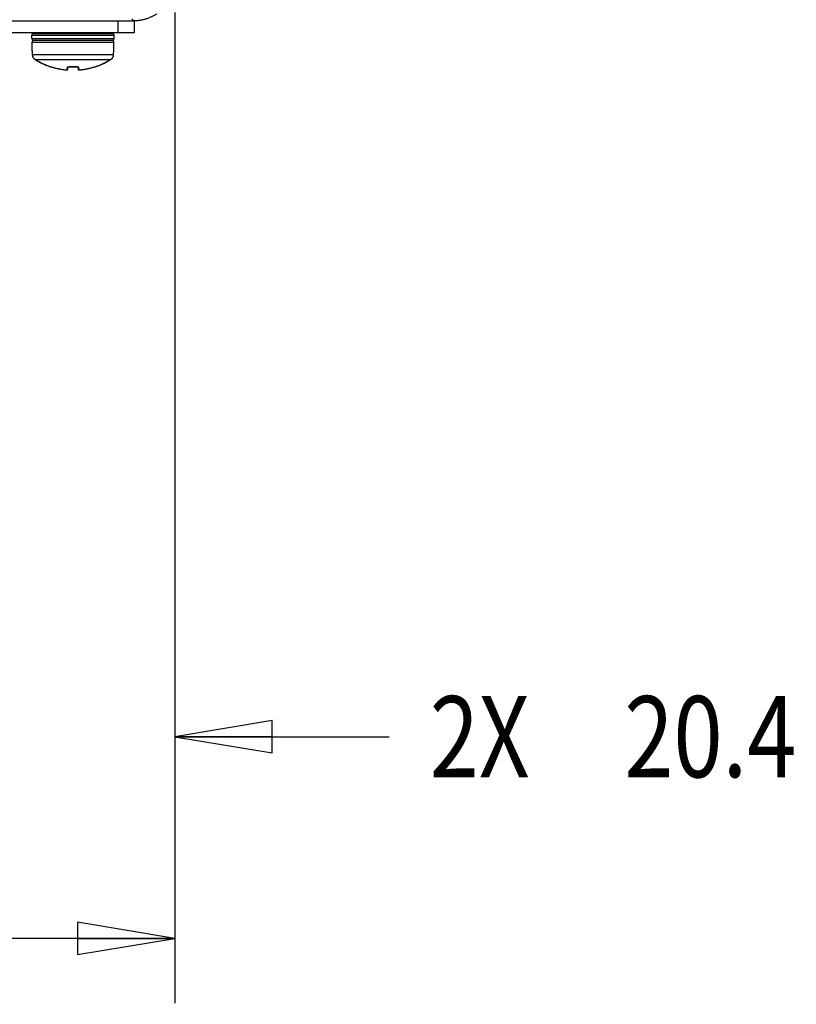
# Model space of a CAD drawing. Units: inches. Extents: x 0 to 34, y 0 to 22.
# Drawn here: x 10.4 to 11.9, y 8.6 to 10.5 of the extents above; entities that cross this region are included whole.
import ezdxf

# ---------------------------------------------------------------- set-up
doc = ezdxf.new("R2010")
doc.units = ezdxf.units.IN
doc.header["$LTSCALE"] = 1.87
doc.header["$MEASUREMENT"] = 0
doc.layers.get('0').update_dxf_attribs({"linetype": 'CONTINUOUS'})
doc.styles.get("Standard").update_dxf_attribs({"font": 'txt', "width": 0.8})
doc.dimstyles.new('DIMSTYLE_2', dxfattribs={"dimtxt": 0.15625, "dimasz": 0.1875, "dimexe": 0.18, "dimexo": 0.0625, "dimgap": 0.09, "dimtad": 0, "dimtih": 1, "dimtoh": 1, "dimdec": 1, "dimlfac": 2.5, "dimzin": 4, "dimdsep": 46, "dimtxsty": 'STANDARD', "dimblk": 'CLOSED', "dimblk1": 'CLOSED', "dimblk2": 'CLOSED', "dimcen": 0.09, "dimadec": 0, "dimazin": 0, "dimtp": 0.1, "dimtm": 0.1, "dimtfac": 1, "dimtdec": 1, "dimtofl": 0, "dimtmove": 0, "dimatfit": 3, "dimldrblk": 'CLOSED', "dimfxl": 1, "dimtolj": 1, "dimtzin": 4, "dimarcsym": 0})

# ---------------------------------------------------------------- blocks, each defined once
blk = doc.blocks.new('_CLOSED')
at = {"color": 0, "linetype": 'ByBlock'}
for p, q in [((0, 0), (-1, 0.167)), ((-1, 0.167), (-1, -0.167)), ((-1, -0.167), (0, 0)), ((-1, 0), (0, 0))]:
    blk.add_line(p, q, dxfattribs=at)
blk = doc.blocks.new('*D11')
at = {"color": 2, "linetype": 'Continuous'}
for p, q in [((10.705, 10.4681), (10.705, 8.9476)), ((10.3831, 9.9057), (10.3831, 8.9476)), ((10.3831, 9.0726), (9.8831, 9.0726)), ((10.705, 9.0726), (11.1182, 9.0726))]:
    blk.add_line(p, q, dxfattribs=at)
at = {"color": 2, "linetype": 'Continuous', "xscale": 0.1875, "yscale": 0.1875, "zscale": 0.1875}
blk.add_blockref('_CLOSED', (10.3831, 9.0726), dxfattribs=at)
at = {"color": 2, "linetype": 'Continuous', "xscale": 0.1875, "yscale": 0.1875, "zscale": 0.1875, "rotation": 180}
blk.add_blockref('_CLOSED', (10.705, 9.0726), dxfattribs=at)
at = {"color": 2, "linetype": 'Continuous', "width": 0.8}
for s, p in [('2X ', (11.1963, 8.9945)), ('20.4', (11.5713, 8.9945))]:
    blk.add_text(s, height=0.15625, dxfattribs=at).set_placement(p)
blk = doc.blocks.new('*D13')
at = {"color": 2, "linetype": 'Continuous'}
for p, q in [((5.9806, 10.4681), (5.9806, 8.5589)), ((10.705, 10.4681), (10.705, 8.5589)), ((5.9806, 8.6839), (8.0688, 8.6839)), ((10.705, 8.6839), (8.6, 8.6839))]:
    blk.add_line(p, q, dxfattribs=at)
at = {"color": 2, "linetype": 'Continuous', "xscale": 0.1875, "yscale": 0.1875, "zscale": 0.1875, "rotation": 180}
blk.add_blockref('_CLOSED', (5.9806, 8.6839), dxfattribs=at)
at = {"color": 2, "linetype": 'Continuous', "xscale": 0.1875, "yscale": 0.1875, "zscale": 0.1875}
blk.add_blockref('_CLOSED', (10.705, 8.6839), dxfattribs=at)
at = {"color": 2, "linetype": 'Continuous', "width": 0.8}
blk.add_text('300', height=0.15625, dxfattribs=at).set_placement((8.1469, 8.6057))

msp = doc.modelspace()

# ---------------------------------------------------------------- linework, layer by layer
at = {"color": 7, "linetype": 'Continuous'}
for p, q in [((10.6263, 10.4519), (10.6221, 10.4561)), ((6.0593, 10.4519), (10.6263, 10.4519)), ((10.5955, 10.4523), (10.5955, 10.4287)), ((10.627, 10.4523), (10.627, 10.4287)), ((10.4294, 10.4242), (10.5884, 10.4242)), ((10.4294, 10.4179), (10.4294, 10.4242)), ((10.4294, 10.4179), (10.5884, 10.4179)), ((10.4325, 10.4273), (10.5852, 10.4273)), ((10.4695, 10.4273), (10.4695, 10.4287)), ((10.5482, 10.4273), (10.5482, 10.4287)), ((10.5884, 10.4179), (10.5884, 10.4242)), ((10.4301, 10.4108), (10.5876, 10.4108)), ((10.4301, 10.3941), (10.4301, 10.4108)), ((10.4325, 10.4147), (10.5852, 10.4147)), ((10.5876, 10.3941), (10.5876, 10.4108)), ((10.4301, 10.3941), (10.4302, 10.3941)), ((10.4304, 10.3899), (10.4304, 10.3899)), ((10.4305, 10.3873), (10.5873, 10.3873)), ((10.4305, 10.3873), (10.4305, 10.3873)), ((10.5873, 10.3899), (10.5873, 10.3899)), ((10.5873, 10.3873), (10.5873, 10.3873)), ((10.5876, 10.3941), (10.5876, 10.3941)), ((10.4362, 10.3773), (10.5815, 10.3773)), ((10.4362, 10.3773), (10.4362, 10.3773)), ((10.4987, 10.3585), (10.4993, 10.3632)), ((10.5027, 10.3638), (10.5151, 10.3638)), ((10.5027, 10.3638), (10.5027, 10.3637)), ((10.5027, 10.3637), (10.515, 10.3637)), ((10.5151, 10.3638), (10.515, 10.3637)), ((10.5184, 10.3632), (10.5191, 10.3585)), ((10.5815, 10.3773), (10.5815, 10.3773)), ((10.4947, 10.3577), (10.4947, 10.3577)), ((10.5231, 10.3577), (10.5231, 10.3577))]:
    msp.add_line(p, q, dxfattribs=at)
at = {"color": 3, "linetype": 'Continuous'}
msp.add_line((10.627, 10.4287), (6.0601, 10.4287), dxfattribs=at)
at = {"color": 7, "linetype": 'Continuous'}
for centre, radius, start, end in [((10.4325, 10.4242), 0.00318, 90, 180), ((10.4325, 10.4179), 0.00318, 180, 270), ((10.5852, 10.4242), 0.00318, 0, 90), ((10.5852, 10.4179), 0.00318, 270, 360), ((10.4341, 10.4108), 0.00394, 90, 180), ((10.5837, 10.4108), 0.00394, 0, 90), ((10.4311, 10.3941), 0.000984, 180, 203.8885), ((10.5866, 10.3941), 0.000984, 336.1124, 360)]:
    msp.add_arc(centre, radius, start, end, dxfattribs=at)
for points, knots in [([(10.6704, 10.4654), (10.6699, 10.4651), (10.6687, 10.4643), (10.6665, 10.4629), (10.6639, 10.4615), (10.6612, 10.4601), (10.6585, 10.4588), (10.6557, 10.4576), (10.6529, 10.4565), (10.65, 10.4556), (10.6472, 10.4547), (10.6442, 10.454), (10.6413, 10.4533), (10.6383, 10.4528), (10.6353, 10.4524), (10.6323, 10.4521), (10.6303, 10.452), (10.6293, 10.452)], [0, 0, 0, 0, 0.0015254, 0.00454096, 0.00755708, 0.01057275, 0.01358894, 0.01660473, 0.019621, 0.02263694, 0.0256533, 0.0286694, 0.03168587, 0.03470216, 0.03771874, 0.04073522, 0.04375192, 0.04375192, 0.04375192, 0.04375192]), ([(10.4302, 10.3941), (10.4302, 10.3941), (10.4302, 10.3939), (10.4303, 10.3936), (10.4303, 10.3932), (10.4303, 10.3927), (10.4304, 10.3922), (10.4304, 10.3916), (10.4304, 10.391), (10.4304, 10.3904), (10.4304, 10.3901), (10.4304, 10.3899)], [0, 0, 0, 0, 0.000204604, 0.000486111, 0.000888699, 0.001389466, 0.00195729, 0.002559188, 0.00316184, 0.003734284, 0.004250325, 0.004250325, 0.004250325, 0.004250325]), ([(10.4302, 10.3938), (10.4302, 10.3938), (10.4302, 10.3938), (10.4302, 10.3938), (10.4302, 10.3937)], [0, 0, 0, 0, 0.00000242791, 0.00006382192, 0.00006382192, 0.00006382192, 0.00006382192]), ([(10.4302, 10.3937), (10.4302, 10.3937), (10.4302, 10.3937), (10.4302, 10.3936), (10.4303, 10.3934), (10.4303, 10.3932), (10.4303, 10.393), (10.4303, 10.3927), (10.4303, 10.3925), (10.4304, 10.3922), (10.4304, 10.3918), (10.4304, 10.3914), (10.4304, 10.3911), (10.4304, 10.3906), (10.4304, 10.3903), (10.4304, 10.3902), (10.4304, 10.3902)], [0, 0, 0, 0, 0.000038956, 0.000166912, 0.000326112, 0.0005158, 0.000735858, 0.000986202, 0.001266634, 0.001576854, 0.001916246, 0.002283798, 0.002677985, 0.003096847, 0.003537889, 0.00356629, 0.00356629, 0.00356629, 0.00356629]), ([(10.4304, 10.3899), (10.4304, 10.3897), (10.4304, 10.3894), (10.4304, 10.3892), (10.4304, 10.3892)], [0, 0, 0, 0, 0.0006479976, 0.0006650916, 0.0006650916, 0.0006650916, 0.0006650916]), ([(10.4304, 10.3899), (10.4304, 10.3895), (10.4305, 10.3886), (10.4305, 10.3878), (10.4305, 10.3873)], [0, 0, 0, 0, 0.001287545, 0.002574882, 0.002574882, 0.002574882, 0.002574882]), ([(10.4305, 10.3886), (10.4305, 10.3884), (10.4305, 10.3882), (10.4305, 10.388), (10.4305, 10.388)], [0, 0, 0, 0, 0.000591847, 0.0006230839, 0.0006230839, 0.0006230839, 0.0006230839]), ([(10.4307, 10.3851), (10.4307, 10.385), (10.4308, 10.3845), (10.431, 10.384), (10.4311, 10.3835)], [0, 0, 0, 0, 0.000162057, 0.001616004, 0.001616004, 0.001616004, 0.001616004]), ([(10.4315, 10.3827), (10.4315, 10.3827), (10.4318, 10.3819), (10.4322, 10.3812), (10.4327, 10.3805), (10.4327, 10.3805)], [0, 0, 0, 0, 0.000046976, 0.002467188, 0.002494998, 0.002494998, 0.002494998, 0.002494998]), ([(10.4332, 10.3799), (10.4335, 10.3795), (10.4339, 10.3791), (10.4344, 10.3787), (10.4344, 10.3786)], [0, 0, 0, 0, 0.001620163, 0.001770794, 0.001770794, 0.001770794, 0.001770794]), ([(10.4336, 10.3794), (10.4339, 10.3791), (10.4342, 10.3788), (10.4345, 10.3785), (10.4346, 10.3785)], [0, 0, 0, 0, 0.001292062, 0.0013205, 0.0013205, 0.0013205, 0.0013205]), ([(10.5833, 10.3786), (10.5834, 10.3787), (10.5838, 10.379), (10.5842, 10.3794), (10.5845, 10.3798)], [0, 0, 0, 0, 0.000177318, 0.001669555, 0.001669555, 0.001669555, 0.001669555]), ([(10.585, 10.3805), (10.585, 10.3805), (10.5855, 10.3812), (10.5859, 10.3819), (10.5863, 10.3827)], [0, 0, 0, 0, 0.000054435, 0.002495075, 0.002495075, 0.002495075, 0.002495075]), ([(10.5866, 10.3834), (10.5868, 10.3839), (10.5869, 10.3845), (10.587, 10.385), (10.587, 10.3851)], [0, 0, 0, 0, 0.001580536, 0.001716277, 0.001716277, 0.001716277, 0.001716277]), ([(10.5868, 10.384), (10.5869, 10.3844), (10.587, 10.3848), (10.5871, 10.3853), (10.5871, 10.3853)], [0, 0, 0, 0, 0.001284319, 0.001312678, 0.001312678, 0.001312678, 0.001312678]), ([(10.5873, 10.3899), (10.5873, 10.3901), (10.5873, 10.3904), (10.5873, 10.391), (10.5874, 10.3916), (10.5874, 10.3922), (10.5874, 10.3927), (10.5875, 10.3932), (10.5875, 10.3936), (10.5876, 10.3939), (10.5875, 10.3941), (10.5876, 10.3941)], [0, 0, 0, 0, 0.00051576, 0.001082953, 0.001678479, 0.002274412, 0.00283987, 0.003343014, 0.003751539, 0.00403954, 0.004250302, 0.004250302, 0.004250302, 0.004250302]), ([(10.5873, 10.3899), (10.5873, 10.39), (10.5873, 10.3902), (10.5873, 10.3906), (10.5873, 10.391), (10.5874, 10.3914), (10.5874, 10.3918), (10.5874, 10.3922), (10.5874, 10.3925), (10.5874, 10.3928), (10.5875, 10.393), (10.5875, 10.3932), (10.5875, 10.3934), (10.5875, 10.3936), (10.5875, 10.3937), (10.5875, 10.3937), (10.5875, 10.3937)], [0, 0, 0, 0, 0.000283111, 0.000732827, 0.001160029, 0.001561984, 0.001936535, 0.002281996, 0.002597263, 0.002881642, 0.003134813, 0.003356537, 0.003546812, 0.003705454, 0.003831704, 0.003859336, 0.003859336, 0.003859336, 0.003859336]), ([(10.5873, 10.3873), (10.5873, 10.3878), (10.5873, 10.3886), (10.5873, 10.3895), (10.5873, 10.3899)], [0, 0, 0, 0, 0.001287337, 0.002574882, 0.002574882, 0.002574882, 0.002574882]), ([(10.5873, 10.3886), (10.5873, 10.3888), (10.5873, 10.389), (10.5873, 10.3892), (10.5873, 10.3892)], [0, 0, 0, 0, 0.0005917312, 0.0006229625, 0.0006229625, 0.0006229625, 0.0006229625]), ([(10.5873, 10.3873), (10.5873, 10.3875), (10.5873, 10.3877), (10.5873, 10.388), (10.5873, 10.388)], [0, 0, 0, 0, 0.0006473023, 0.0006643907, 0.0006643907, 0.0006643907, 0.0006643907]), ([(10.5875, 10.3937), (10.5875, 10.3938), (10.5875, 10.3938), (10.5875, 10.3938), (10.5875, 10.3938)], [0, 0, 0, 0, 0.00006440512, 0.00006853076, 0.00006853076, 0.00006853076, 0.00006853076]), ([(10.4363, 10.3772), (10.4384, 10.376), (10.4424, 10.3737), (10.4468, 10.3714), (10.4491, 10.3704), (10.4493, 10.3702)], [0, 0, 0, 0, 0.00730878, 0.01395529, 0.01479973, 0.01479973, 0.01479973, 0.01479973]), ([(10.4501, 10.3699), (10.4514, 10.3693), (10.4545, 10.3679), (10.4591, 10.366), (10.4624, 10.3649), (10.4639, 10.3643)], [0, 0, 0, 0, 0.00437131, 0.01015382, 0.01488593, 0.01488593, 0.01488593, 0.01488593]), ([(10.4645, 10.3641), (10.4647, 10.3641), (10.4667, 10.3634), (10.4707, 10.3622), (10.4754, 10.361), (10.4782, 10.3603), (10.479, 10.3602)], [0, 0, 0, 0, 0.00050809, 0.00647549, 0.01251515, 0.01506141, 0.01506141, 0.01506141, 0.01506141]), ([(10.4801, 10.3599), (10.4807, 10.3598), (10.4829, 10.3594), (10.4865, 10.3587), (10.4907, 10.3581), (10.4934, 10.3578), (10.4946, 10.3577)], [0, 0, 0, 0, 0.00186847, 0.00671148, 0.01099093, 0.01470165, 0.01470165, 0.01470165, 0.01470165]), ([(10.4976, 10.3577), (10.4976, 10.3578), (10.4977, 10.358), (10.4977, 10.3583), (10.4978, 10.3588), (10.4978, 10.3592), (10.4979, 10.3598), (10.498, 10.3604), (10.4981, 10.361), (10.4982, 10.3618), (10.4983, 10.3623), (10.4983, 10.3626)], [0, 0, 0, 0, 0.000275903, 0.000633614, 0.001081225, 0.001586542, 0.002141336, 0.00274283, 0.003386672, 0.004106574, 0.004951371, 0.004951371, 0.004951371, 0.004951371]), ([(10.4983, 10.3626), (10.4985, 10.3626), (10.4988, 10.3626), (10.4992, 10.3629), (10.4993, 10.3632), (10.4993, 10.3634)], [0, 0, 0, 0, 0.000489365, 0.00097003, 0.001438957, 0.001438957, 0.001438957, 0.001438957]), ([(10.4983, 10.3626), (10.4983, 10.3627), (10.4985, 10.363), (10.4988, 10.3631), (10.4989, 10.3632)], [0, 0, 0, 0, 0.0003725494, 0.0009094408, 0.0009094408, 0.0009094408, 0.0009094408]), ([(10.4993, 10.3631), (10.4993, 10.3631), (10.4993, 10.3631), (10.4993, 10.3631), (10.4993, 10.3631)], [0, 0, 0, 0, 0.00000888055, 0.00004697196, 0.00004697196, 0.00004697196, 0.00004697196]), ([(10.4994, 10.3632), (10.4995, 10.3632), (10.4995, 10.3633), (10.4996, 10.3633), (10.4996, 10.3633)], [0, 0, 0, 0, 0.0001924972, 0.0002054776, 0.0002054776, 0.0002054776, 0.0002054776]), ([(10.4996, 10.3634), (10.4999, 10.3635), (10.5006, 10.3636), (10.5016, 10.3637), (10.5023, 10.3638), (10.5027, 10.3638)], [0, 0, 0, 0, 0.000909825, 0.00196128, 0.003095531, 0.003095531, 0.003095531, 0.003095531]), ([(10.4999, 10.3634), (10.5, 10.3634), (10.5001, 10.3635), (10.5002, 10.3635), (10.5002, 10.3635)], [0, 0, 0, 0, 0.0003082676, 0.000327749, 0.000327749, 0.000327749, 0.000327749]), ([(10.5006, 10.3635), (10.5008, 10.3636), (10.5009, 10.3636), (10.5011, 10.3636), (10.5011, 10.3636)], [0, 0, 0, 0, 0.0004187183, 0.0004418334, 0.0004418334, 0.0004418334, 0.0004418334]), ([(10.5011, 10.3636), (10.5011, 10.3636), (10.5013, 10.3637), (10.5014, 10.3637), (10.5016, 10.3637)], [0, 0, 0, 0, 0.0000220143, 0.0005410439, 0.0005410439, 0.0005410439, 0.0005410439]), ([(10.5016, 10.3637), (10.5018, 10.3637), (10.502, 10.3637), (10.5021, 10.3637), (10.5022, 10.3637)], [0, 0, 0, 0, 0.0005140824, 0.0005472426, 0.0005472426, 0.0005472426, 0.0005472426]), ([(10.5022, 10.3637), (10.5022, 10.3637), (10.5024, 10.3637), (10.5025, 10.3637), (10.5027, 10.3637)], [0, 0, 0, 0, 0.000016399, 0.0005858691, 0.0005858691, 0.0005858691, 0.0005858691]), ([(10.515, 10.3637), (10.5152, 10.3637), (10.5154, 10.3637), (10.5156, 10.3637), (10.5156, 10.3637)], [0, 0, 0, 0, 0.0005694185, 0.0005858368, 0.0005858368, 0.0005858368, 0.0005858368]), ([(10.5151, 10.3638), (10.5154, 10.3638), (10.5162, 10.3637), (10.5172, 10.3636), (10.5178, 10.3635), (10.5181, 10.3634)], [0, 0, 0, 0, 0.00113538, 0.002182845, 0.003093328, 0.003093328, 0.003093328, 0.003093328]), ([(10.5156, 10.3637), (10.5156, 10.3637), (10.5158, 10.3637), (10.516, 10.3637), (10.5162, 10.3637)], [0, 0, 0, 0, 0.0000332007, 0.0005470491, 0.0005470491, 0.0005470491, 0.0005470491]), ([(10.5162, 10.3637), (10.5163, 10.3637), (10.5165, 10.3637), (10.5167, 10.3636), (10.5167, 10.3636)], [0, 0, 0, 0, 0.0005191865, 0.0005412454, 0.0005412454, 0.0005412454, 0.0005412454]), ([(10.5167, 10.3636), (10.5167, 10.3636), (10.5168, 10.3636), (10.517, 10.3636), (10.5171, 10.3635)], [0, 0, 0, 0, 0.0000231553, 0.0004416222, 0.0004416222, 0.0004416222, 0.0004416222]), ([(10.5171, 10.3635), (10.5173, 10.3635), (10.5174, 10.3635), (10.5175, 10.3635), (10.5176, 10.3635)], [0, 0, 0, 0, 0.0004180221, 0.0004360422, 0.0004360422, 0.0004360422, 0.0004360422]), ([(10.5179, 10.3634), (10.518, 10.3634), (10.5181, 10.3634), (10.5182, 10.3633), (10.5182, 10.3633)], [0, 0, 0, 0, 0.0002880194, 0.000301188, 0.000301188, 0.000301188, 0.000301188]), ([(10.5195, 10.3626), (10.5193, 10.3626), (10.519, 10.3626), (10.5186, 10.3629), (10.5184, 10.3632), (10.5184, 10.3634)], [0, 0, 0, 0, 0.000489333, 0.00096997, 0.001437544, 0.001437544, 0.001437544, 0.001437544]), ([(10.5188, 10.3632), (10.519, 10.3631), (10.5193, 10.363), (10.5194, 10.3627), (10.5195, 10.3626)], [0, 0, 0, 0, 0.0005386037, 0.0009112384, 0.0009112384, 0.0009112384, 0.0009112384]), ([(10.5195, 10.3626), (10.5195, 10.3621), (10.5196, 10.3613), (10.5198, 10.3601), (10.5199, 10.3593), (10.52, 10.3586), (10.5201, 10.3581), (10.5201, 10.3578), (10.5201, 10.3577)], [0, 0, 0, 0, 0.001428545, 0.002534012, 0.003381424, 0.004028708, 0.004537836, 0.004951371, 0.004951371, 0.004951371, 0.004951371]), ([(10.5232, 10.3577), (10.5238, 10.3577), (10.5251, 10.3579), (10.5273, 10.3582), (10.5298, 10.3585), (10.5326, 10.3589), (10.5353, 10.3594), (10.5371, 10.3598), (10.538, 10.36)], [0, 0, 0, 0, 0.00189683, 0.00410421, 0.00661638, 0.00940106, 0.01242894, 0.01499071, 0.01499071, 0.01499071, 0.01499071]), ([(10.5383, 10.3601), (10.5384, 10.3601), (10.5398, 10.3604), (10.5424, 10.361), (10.5464, 10.362), (10.55, 10.3631), (10.5522, 10.3638), (10.5531, 10.3641)], [0, 0, 0, 0, 0.00043608, 0.00413852, 0.00824919, 0.01258124, 0.01537045, 0.01537045, 0.01537045, 0.01537045]), ([(10.5536, 10.3643), (10.5539, 10.3644), (10.5556, 10.3649), (10.5586, 10.366), (10.5626, 10.3676), (10.5657, 10.369), (10.5674, 10.3698), (10.5678, 10.3699)], [0, 0, 0, 0, 0.0009422, 0.00521351, 0.00950241, 0.01410694, 0.01523422, 0.01523422, 0.01523422, 0.01523422]), ([(10.5685, 10.3703), (10.5694, 10.3707), (10.572, 10.372), (10.5764, 10.3743), (10.5797, 10.3762), (10.5815, 10.3772)], [0, 0, 0, 0, 0.0031593, 0.00869139, 0.01475164, 0.01475164, 0.01475164, 0.01475164]), ([(10.4947, 10.3577), (10.4947, 10.3577), (10.4948, 10.3576), (10.4948, 10.3576), (10.4948, 10.3576)], [0, 0, 0, 0, 0.0001388452, 0.0001456429, 0.0001456429, 0.0001456429, 0.0001456429]), ([(10.4947, 10.3577), (10.4948, 10.3577), (10.495, 10.3576), (10.4954, 10.3576), (10.4957, 10.3576), (10.4961, 10.3576), (10.4965, 10.3575), (10.4969, 10.3575), (10.4972, 10.3576), (10.4974, 10.3576), (10.4976, 10.3576), (10.4976, 10.3577)], [0, 0, 0, 0, 0.00032986, 0.000687033, 0.001067846, 0.001465013, 0.001866314, 0.002251984, 0.002593571, 0.002849289, 0.002971705, 0.002971705, 0.002971705, 0.002971705]), ([(10.4948, 10.3576), (10.4948, 10.3576), (10.495, 10.3576), (10.4954, 10.3576), (10.496, 10.3576), (10.4964, 10.3575), (10.4969, 10.3575), (10.4972, 10.3575), (10.4975, 10.3576), (10.4978, 10.3576), (10.4981, 10.3577), (10.4984, 10.3579), (10.4986, 10.3582), (10.4987, 10.3584), (10.4987, 10.3585)], [0, 0, 0, 0, 0.000028431, 0.000625022, 0.001172222, 0.001657126, 0.002072653, 0.002419001, 0.002708164, 0.002970956, 0.003258633, 0.003621901, 0.00403274, 0.004313305, 0.004313305, 0.004313305, 0.004313305]), ([(10.4976, 10.3577), (10.4978, 10.3576), (10.4981, 10.3577), (10.4983, 10.3579), (10.4984, 10.358)], [0, 0, 0, 0, 0.0004909288, 0.0009261986, 0.0009261986, 0.0009261986, 0.0009261986]), ([(10.498, 10.3577), (10.4982, 10.3577), (10.4984, 10.3579), (10.4986, 10.3582), (10.4987, 10.3584), (10.4987, 10.3585)], [0, 0, 0, 0, 0.000363647, 0.000776109, 0.001060329, 0.001060329, 0.001060329, 0.001060329]), ([(10.4984, 10.358), (10.4985, 10.358), (10.4985, 10.3581), (10.4985, 10.3581), (10.4985, 10.3581)], [0, 0, 0, 0, 0.0000561327, 0.0001238299, 0.0001238299, 0.0001238299, 0.0001238299]), ([(10.5191, 10.3585), (10.5191, 10.3584), (10.5192, 10.3582), (10.5194, 10.3579), (10.5196, 10.3577), (10.5197, 10.3577)], [0, 0, 0, 0, 0.000244553, 0.000652609, 0.001016036, 0.001016036, 0.001016036, 0.001016036]), ([(10.5193, 10.358), (10.5193, 10.358), (10.5193, 10.3581), (10.5193, 10.3581), (10.5192, 10.3581)], [0, 0, 0, 0, 0.0000519886, 0.0001202912, 0.0001202912, 0.0001202912, 0.0001202912]), ([(10.5201, 10.3577), (10.52, 10.3576), (10.5197, 10.3577), (10.5194, 10.3579), (10.5193, 10.358)], [0, 0, 0, 0, 0.0004908861, 0.0009301585, 0.0009301585, 0.0009301585, 0.0009301585]), ([(10.5197, 10.3577), (10.5198, 10.3577), (10.52, 10.3576), (10.5202, 10.3576), (10.5204, 10.3575), (10.5205, 10.3575)], [0, 0, 0, 0, 0.000289722, 0.0005538346, 0.000843547, 0.000843547, 0.000843547, 0.000843547]), ([(10.5201, 10.3577), (10.5202, 10.3576), (10.5203, 10.3576), (10.5206, 10.3575), (10.5211, 10.3575), (10.5217, 10.3576), (10.5224, 10.3576), (10.5228, 10.3576), (10.5231, 10.3577)], [0, 0, 0, 0, 0.000129192, 0.000434209, 0.000904707, 0.00150831, 0.002208837, 0.002971251, 0.002971251, 0.002971251, 0.002971251]), ([(10.5205, 10.3575), (10.5206, 10.3575), (10.5209, 10.3575), (10.5213, 10.3575), (10.5218, 10.3576), (10.5223, 10.3576), (10.5228, 10.3576), (10.523, 10.3577), (10.5231, 10.3577)], [0, 0, 0, 0, 0.000346599, 0.000762222, 0.001247384, 0.001794843, 0.002392455, 0.002568391, 0.002568391, 0.002568391, 0.002568391])]:
    msp.add_open_spline(points, degree=3, knots=knots, dxfattribs=at)
for points in [[(10.6293, 10.452), (10.6283, 10.4519), (10.6273, 10.4519), (10.6263, 10.4519)], [(10.4304, 10.3902), (10.4304, 10.3901), (10.4304, 10.39), (10.4304, 10.3899)], [(10.4304, 10.3892), (10.4304, 10.389), (10.4304, 10.3888), (10.4305, 10.3886)], [(10.4305, 10.388), (10.4305, 10.3878), (10.4305, 10.3875), (10.4305, 10.3873)], [(10.4305, 10.3873), (10.4305, 10.3866), (10.4305, 10.3859), (10.4307, 10.3853)], [(10.4305, 10.3873), (10.4305, 10.3866), (10.4305, 10.3859), (10.4307, 10.3853)], [(10.4305, 10.3873), (10.4305, 10.3866), (10.4306, 10.3858), (10.4307, 10.3851)], [(10.4307, 10.3853), (10.4308, 10.3848), (10.4309, 10.3844), (10.431, 10.384)], [(10.431, 10.384), (10.4311, 10.3836), (10.4313, 10.3832), (10.4314, 10.3828)], [(10.4311, 10.3835), (10.4312, 10.3833), (10.4314, 10.383), (10.4315, 10.3827)], [(10.4314, 10.3828), (10.4316, 10.3823), (10.4318, 10.382), (10.432, 10.3816)], [(10.432, 10.3816), (10.4323, 10.3812), (10.4325, 10.3808), (10.4328, 10.3805)], [(10.432, 10.3816), (10.4323, 10.3812), (10.4325, 10.3808), (10.4328, 10.3805)], [(10.4327, 10.3805), (10.4329, 10.3803), (10.433, 10.3801), (10.4332, 10.3799)], [(10.4328, 10.3805), (10.433, 10.3801), (10.4333, 10.3798), (10.4336, 10.3794)], [(10.4328, 10.3805), (10.433, 10.3801), (10.4333, 10.3798), (10.4336, 10.3794)], [(10.4336, 10.3794), (10.4339, 10.3791), (10.4342, 10.3788), (10.4346, 10.3785)], [(10.4344, 10.3786), (10.435, 10.3781), (10.4356, 10.3777), (10.4362, 10.3773)], [(10.4346, 10.3785), (10.4351, 10.3781), (10.4356, 10.3776), (10.4362, 10.3773)], [(10.5815, 10.3773), (10.5822, 10.3777), (10.5828, 10.3781), (10.5833, 10.3786)], [(10.5815, 10.3773), (10.5821, 10.3776), (10.5827, 10.3781), (10.5832, 10.3785)], [(10.5833, 10.3786), (10.5836, 10.3789), (10.5839, 10.3791), (10.5841, 10.3794)], [(10.5841, 10.3794), (10.5845, 10.3798), (10.5847, 10.3801), (10.585, 10.3805)], [(10.5841, 10.3794), (10.5845, 10.3798), (10.5847, 10.3801), (10.585, 10.3805)], [(10.5845, 10.3798), (10.5847, 10.38), (10.5849, 10.3803), (10.585, 10.3805)], [(10.585, 10.3805), (10.5853, 10.3808), (10.5855, 10.3812), (10.5857, 10.3816)], [(10.5857, 10.3816), (10.5859, 10.382), (10.5861, 10.3823), (10.5863, 10.3828)], [(10.5857, 10.3816), (10.5859, 10.382), (10.5861, 10.3823), (10.5863, 10.3828)], [(10.5863, 10.3828), (10.5865, 10.3832), (10.5866, 10.3836), (10.5868, 10.384)], [(10.5863, 10.3827), (10.5864, 10.3829), (10.5865, 10.3832), (10.5866, 10.3834)], [(10.5868, 10.384), (10.5869, 10.3844), (10.587, 10.3848), (10.5871, 10.3853)], [(10.587, 10.3851), (10.5872, 10.3858), (10.5873, 10.3866), (10.5873, 10.3873)], [(10.5871, 10.3853), (10.5872, 10.3859), (10.5873, 10.3866), (10.5873, 10.3873)], [(10.5873, 10.3892), (10.5873, 10.3894), (10.5873, 10.3897), (10.5873, 10.3899)], [(10.5873, 10.388), (10.5873, 10.3882), (10.5873, 10.3884), (10.5873, 10.3886)], [(10.4362, 10.3773), (10.4406, 10.3746), (10.4451, 10.3722), (10.4497, 10.3701)], [(10.4362, 10.3773), (10.4363, 10.3773), (10.4363, 10.3773), (10.4363, 10.3772)], [(10.4493, 10.3702), (10.4496, 10.3701), (10.4499, 10.37), (10.4501, 10.3699)], [(10.4497, 10.3701), (10.452, 10.369), (10.4545, 10.3679), (10.4569, 10.3669)], [(10.4569, 10.3669), (10.4594, 10.366), (10.4618, 10.365), (10.4643, 10.3642)], [(10.4639, 10.3643), (10.4641, 10.3643), (10.4643, 10.3642), (10.4645, 10.3641)], [(10.4645, 10.3641), (10.467, 10.3633), (10.4694, 10.3626), (10.4719, 10.3619)], [(10.4719, 10.3619), (10.4744, 10.3612), (10.477, 10.3606), (10.4796, 10.36)], [(10.4719, 10.3619), (10.4744, 10.3612), (10.477, 10.3606), (10.4796, 10.36)], [(10.479, 10.3602), (10.4794, 10.3601), (10.4797, 10.36), (10.4801, 10.3599)], [(10.4796, 10.36), (10.4846, 10.359), (10.4896, 10.3582), (10.4947, 10.3577)], [(10.4796, 10.36), (10.4846, 10.359), (10.4896, 10.3582), (10.4947, 10.3577)], [(10.4989, 10.3632), (10.4991, 10.3632), (10.4992, 10.3633), (10.4993, 10.3633)], [(10.4993, 10.3633), (10.4994, 10.3634), (10.4995, 10.3634), (10.4996, 10.3634)], [(10.4993, 10.3632), (10.4993, 10.3632), (10.4993, 10.3632), (10.4993, 10.3631)], [(10.4993, 10.3631), (10.4994, 10.3632), (10.4994, 10.3632), (10.4994, 10.3632)], [(10.4993, 10.3631), (10.4993, 10.3631), (10.4993, 10.3631), (10.4993, 10.3631)], [(10.4996, 10.3633), (10.4997, 10.3634), (10.4998, 10.3634), (10.4999, 10.3634)], [(10.4999, 10.3634), (10.5, 10.3635), (10.5001, 10.3635), (10.5002, 10.3635)], [(10.5002, 10.3635), (10.5003, 10.3635), (10.5005, 10.3635), (10.5006, 10.3635)], [(10.5011, 10.3636), (10.5012, 10.3637), (10.5014, 10.3637), (10.5016, 10.3637)], [(10.5022, 10.3637), (10.5023, 10.3637), (10.5025, 10.3637), (10.5027, 10.3637)], [(10.5156, 10.3637), (10.5158, 10.3637), (10.516, 10.3637), (10.5162, 10.3637)], [(10.5167, 10.3636), (10.5168, 10.3636), (10.517, 10.3636), (10.5171, 10.3635)], [(10.5171, 10.3635), (10.5173, 10.3635), (10.5174, 10.3635), (10.5176, 10.3635)], [(10.5176, 10.3635), (10.5177, 10.3635), (10.5178, 10.3635), (10.5179, 10.3634)], [(10.5179, 10.3634), (10.518, 10.3634), (10.5181, 10.3634), (10.5182, 10.3633)], [(10.5181, 10.3634), (10.5182, 10.3634), (10.5183, 10.3634), (10.5184, 10.3633)], [(10.5182, 10.3633), (10.5182, 10.3633), (10.5183, 10.3632), (10.5183, 10.3632)], [(10.5183, 10.3632), (10.5184, 10.3632), (10.5184, 10.3631), (10.5185, 10.3631)], [(10.5184, 10.3633), (10.5186, 10.3633), (10.5187, 10.3632), (10.5188, 10.3632)], [(10.5185, 10.3631), (10.5185, 10.3632), (10.5185, 10.3632), (10.5185, 10.3632)], [(10.5231, 10.3577), (10.5282, 10.3582), (10.5332, 10.359), (10.5382, 10.36)], [(10.5231, 10.3577), (10.5282, 10.3582), (10.5332, 10.359), (10.5382, 10.36)], [(10.538, 10.36), (10.5381, 10.36), (10.5382, 10.36), (10.5383, 10.3601)], [(10.5383, 10.3601), (10.5408, 10.3606), (10.5433, 10.3612), (10.5459, 10.3619)], [(10.5383, 10.3601), (10.5408, 10.3606), (10.5433, 10.3612), (10.5459, 10.3619)], [(10.5459, 10.3619), (10.5483, 10.3626), (10.5507, 10.3633), (10.5531, 10.3641)], [(10.5531, 10.3641), (10.5533, 10.3642), (10.5535, 10.3642), (10.5536, 10.3643)], [(10.5536, 10.3643), (10.5561, 10.3651), (10.5585, 10.366), (10.5608, 10.3669)], [(10.5608, 10.3669), (10.5632, 10.3679), (10.5655, 10.3689), (10.5678, 10.3699)], [(10.5678, 10.3699), (10.568, 10.37), (10.5682, 10.3702), (10.5685, 10.3703)], [(10.5681, 10.3701), (10.5727, 10.3722), (10.5772, 10.3746), (10.5815, 10.3773)], [(10.5815, 10.3772), (10.5815, 10.3773), (10.5815, 10.3773), (10.5815, 10.3773)], [(10.4946, 10.3577), (10.4946, 10.3577), (10.4946, 10.3577), (10.4947, 10.3577)], [(10.4985, 10.3581), (10.4986, 10.3582), (10.4986, 10.3584), (10.4987, 10.3585)], [(10.5191, 10.3585), (10.5191, 10.3585), (10.5191, 10.3585), (10.5191, 10.3585)], [(10.5192, 10.3581), (10.5192, 10.3582), (10.5191, 10.3584), (10.5191, 10.3585)], [(10.5231, 10.3577), (10.5231, 10.3577), (10.5231, 10.3577), (10.5232, 10.3577)]]:
    msp.add_open_spline(points, degree=3, dxfattribs=at)

# ---------------------------------------------------------------- dimensions: what is measured, and where the dimension line sits
at = {"color": 2, "linetype": 'Continuous'}
dim = msp.add_linear_dim(base=(10.705, 8.6839), p1=(5.9806, 10.4681), p2=(10.705, 10.4681), dimstyle='DIMSTYLE_2', dxfattribs=at)
dim.commit()
dim.dimension.update_dxf_attribs({"geometry": '*D13', "text_midpoint": (8.3344, 8.6839), "dimtype": 160})
dim = msp.add_linear_dim(base=(10.705, 9.0726), p1=(10.3831, 9.9057), p2=(10.705, 10.4681), text='2X <>', dimstyle='DIMSTYLE_2', dxfattribs=at)
dim.commit()
dim.dimension.update_dxf_attribs({"geometry": '*D11', "text_midpoint": (11.6338, 9.0726), "dimtype": 160})

doc.saveas('drawing.dxf')
